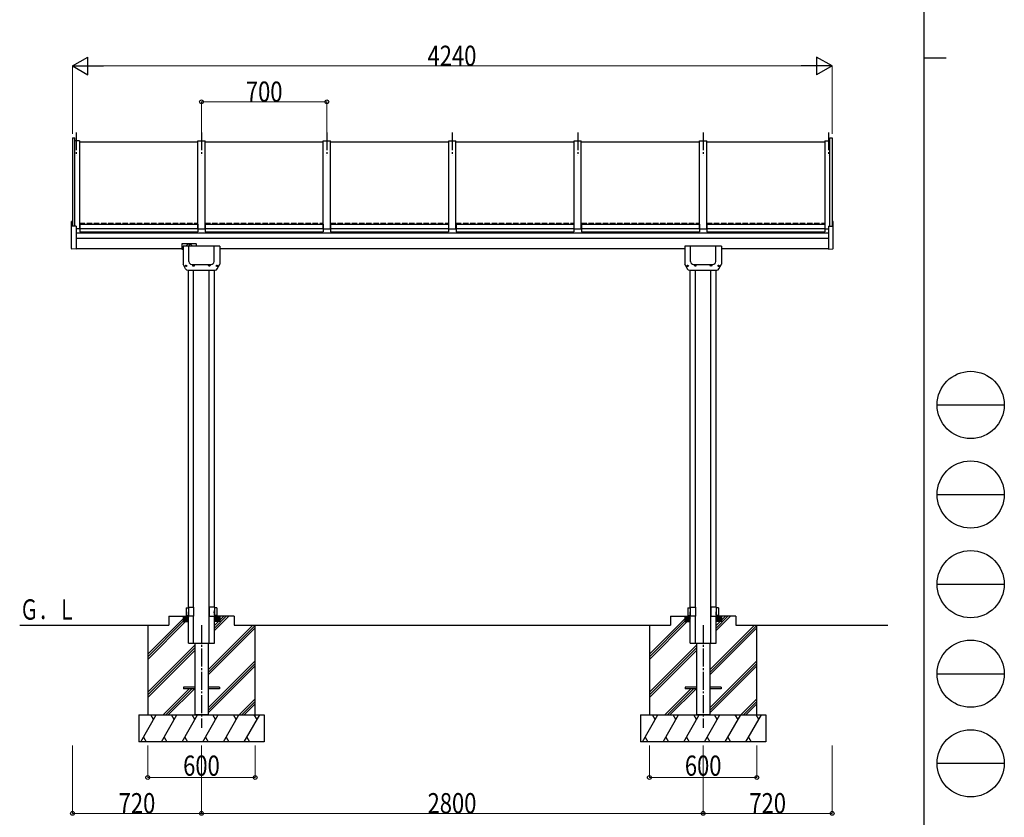
# Model space of a CAD drawing. Units: millimetres. Extents: x 625 to 20700, y 188 to 14488.
# Drawn here: x 15205 to 20700, y 3499 to 7950 of the extents above; entities that cross this region are included whole.
import ezdxf

# ---------------------------------------------------------------- set-up
doc = ezdxf.new("R2010")
doc.units = ezdxf.units.MM
doc.linetypes.add('YCENTER_1', pattern=[13, 10, -1, 1, -1])
doc.linetypes.add('YHIDDEN_1', pattern=[4, 3, -1])
for name, color, linetype, lineweight in [('FRAME', 3, 'Continuous', 30), ('YKK_A1', 4, 'Continuous', 30), ('YKK_D', 6, 'Continuous', 13)]:
    doc.layers.add(name, color=color, linetype=linetype, lineweight=lineweight)
doc.styles.add('text-b', font='extslim2.shx', dxfattribs={"width": 0.8, "bigfont": 'extfont2.shx'})

msp = doc.modelspace()

# ---------------------------------------------------------------- linework, layer by layer
at = {"layer": 'FRAME'}
for p, q in [((20250, 14362.5), (20250, 1112.5)), ((20250, 7737.5), (20375, 7737.5))]:
    msp.add_line(p, q, dxfattribs=at)
at = {"layer": 'FRAME', "color": 94}
for p, q in [((20325, 5800), (20700, 5800)), ((20325, 5300), (20700, 5300)), ((20325, 4800), (20700, 4800)), ((20325, 4300), (20700, 4300)), ((20325, 3800), (20700, 3800))]:
    msp.add_line(p, q, dxfattribs=at)
at = {"layer": 'FRAME'}
for centre in [(20512.5, 5800), (20512.5, 5300), (20512.5, 4800), (20512.5, 4300), (20512.5, 3800)]:
    msp.add_circle(centre, 187.5, dxfattribs=at)
at = {"layer": 'YKK_A1', "linetype": 'YCENTER_1', "ltscale": 10}
for p, q in [((15519.2, 7320.7), (15519.2, 7190.4)), ((16219.2, 7320.7), (16219.2, 7190.4)), ((16919.2, 7320.7), (16919.2, 7190.4)), ((17619.2, 7320.7), (17619.2, 7190.4)), ((18319.2, 7320.7), (18319.2, 7190.4)), ((19019.2, 7320.7), (19019.2, 7190.4)), ((19719.2, 7320.7), (19719.2, 7190.4)), ((16150.2, 6702.3), (16150.2, 6691.2)), ((16219.2, 4570.8), (16219.2, 3998.8)), ((19019.2, 4570.8), (19019.2, 3998.8))]:
    msp.add_line(p, q, dxfattribs=at)
at = {"layer": 'YKK_A1', "ltscale": 0.5}
for p, q in [((15499.2, 7291.3), (15499.2, 6797.8)), ((15499.2, 7291.3), (15512.2, 7291.3)), ((15512.2, 6797.2), (15512.2, 7291.3)), ((15539.2, 7272.9), (15512.2, 7272.9)), ((15539.2, 7272.9), (15539.2, 6783.5)), ((15539.2, 7267.9), (16199.2, 7267.9)), ((16199.2, 6783.5), (16199.2, 7272.9)), ((16199.2, 7272.9), (16239.2, 7272.9)), ((16239.2, 6783.5), (16239.2, 7272.9)), ((16239.2, 7267.9), (16899.2, 7267.9)), ((16899.2, 6783.5), (16899.2, 7272.9)), ((16899.2, 7272.9), (16939.2, 7272.9)), ((16939.2, 6783.5), (16939.2, 7272.9)), ((16939.2, 7267.9), (17599.2, 7267.9)), ((17599.2, 6783.5), (17599.2, 7272.9)), ((17599.2, 7272.9), (17639.2, 7272.9)), ((17639.2, 6783.5), (17639.2, 7272.9)), ((17639.2, 7267.9), (18299.2, 7267.9)), ((18299.2, 6783.5), (18299.2, 7272.9)), ((18299.2, 7272.9), (18339.2, 7272.9)), ((18339.2, 6783.5), (18339.2, 7272.9)), ((18339.2, 7267.9), (18999.2, 7267.9)), ((18999.2, 6783.5), (18999.2, 7272.9)), ((18999.2, 7272.9), (19039.2, 7272.9)), ((19039.2, 6783.5), (19039.2, 7272.9)), ((19039.2, 7267.9), (19699.2, 7267.9)), ((19699.2, 7272.9), (19699.2, 6783.5)), ((19699.2, 7272.9), (19726.2, 7272.9)), ((19726.2, 6797.2), (19726.2, 7291.3)), ((19726.2, 7291.3), (19739.2, 7291.3)), ((19739.2, 7291.3), (19739.2, 6797.9)), ((15494.3, 6672), (15494.3, 6823.2)), ((15498.3, 6824.3), (15495.2, 6824.2)), ((15498.3, 6824.3), (15498.3, 6797.9)), ((19740.2, 6824.3), (19743.3, 6824.2)), ((19740.2, 6824.3), (19740.2, 6797.9)), ((19744.2, 6672), (19744.2, 6823.2)), ((15519.3, 6796.8), (15498.3, 6797.9)), ((15539.2, 6783.5), (15519.2, 6783.5)), ((15519.3, 6796.8), (15519.3, 6669.8)), ((15539.2, 6788.6), (15540.2, 6788.6)), ((15539.2, 6787), (15540.2, 6787)), ((15540.2, 6808.4), (15540.2, 6765.9)), ((15540.2, 6808.4), (16198.2, 6808.4)), ((15540.2, 6784.5), (16198.2, 6784.5)), ((15540.2, 6765.9), (16198.2, 6765.9)), ((16198.2, 6808.4), (16198.2, 6765.9)), ((16198.2, 6788.6), (16199.2, 6788.6)), ((16198.2, 6787), (16199.2, 6787)), ((16199.2, 6783.5), (16239.2, 6783.5)), ((16239.2, 6788.6), (16240.2, 6788.6)), ((16239.2, 6787), (16240.2, 6787)), ((16240.2, 6808.4), (16240.2, 6765.9)), ((16240.2, 6808.4), (16898.2, 6808.4)), ((16240.2, 6784.5), (16898.2, 6784.5)), ((16240.2, 6765.9), (16898.2, 6765.9)), ((16898.2, 6808.4), (16898.2, 6765.9)), ((16898.2, 6788.6), (16899.2, 6788.6)), ((16898.2, 6787), (16899.2, 6787)), ((16899.2, 6783.5), (16939.2, 6783.5)), ((16939.2, 6788.6), (16940.2, 6788.6)), ((16939.2, 6787), (16940.2, 6787)), ((16940.2, 6808.4), (16940.2, 6765.9)), ((16940.2, 6808.4), (17598.2, 6808.4)), ((16940.2, 6784.5), (17598.2, 6784.5)), ((16940.2, 6765.9), (17598.2, 6765.9)), ((17598.2, 6808.4), (17598.2, 6765.9)), ((17598.2, 6788.6), (17599.2, 6788.6)), ((17598.2, 6787), (17599.2, 6787)), ((17599.2, 6783.5), (17639.2, 6783.5)), ((17639.2, 6788.6), (17640.2, 6788.6)), ((17639.2, 6787), (17640.2, 6787)), ((17640.2, 6808.4), (17640.2, 6765.9)), ((17640.2, 6808.4), (18298.2, 6808.4)), ((17640.2, 6784.5), (18298.2, 6784.5)), ((17640.2, 6765.9), (18298.2, 6765.9)), ((18298.2, 6808.4), (18298.2, 6765.9)), ((18298.2, 6788.6), (18299.2, 6788.6)), ((18298.2, 6787), (18299.2, 6787)), ((18299.2, 6783.5), (18339.2, 6783.5)), ((18339.2, 6788.6), (18340.2, 6788.6)), ((18339.2, 6787), (18340.2, 6787)), ((18340.2, 6808.4), (18340.2, 6765.9)), ((18340.2, 6808.4), (18998.2, 6808.4)), ((18340.2, 6784.5), (18998.2, 6784.5)), ((18340.2, 6765.9), (18998.2, 6765.9)), ((18998.2, 6808.4), (18998.2, 6765.9)), ((18998.2, 6788.6), (18999.2, 6788.6)), ((18998.2, 6787), (18999.2, 6787)), ((18999.2, 6783.5), (19039.2, 6783.5)), ((19039.2, 6788.6), (19040.2, 6788.6)), ((19039.2, 6787), (19040.2, 6787)), ((19040.2, 6808.4), (19040.2, 6765.9)), ((19040.2, 6808.4), (19698.2, 6808.4)), ((19040.2, 6784.5), (19698.2, 6784.5)), ((19040.2, 6765.9), (19698.2, 6765.9)), ((19698.2, 6808.4), (19698.2, 6765.9)), ((19698.2, 6788.6), (19699.2, 6788.6)), ((19698.2, 6787), (19699.2, 6787)), ((19699.3, 6783.5), (19719.2, 6783.5)), ((19719.2, 6796.8), (19740.2, 6797.9)), ((19719.2, 6796.8), (19719.2, 6669.8)), ((15519.3, 6669.8), (15495.2, 6671)), ((16116.7, 6670.8), (15519.3, 6670.8)), ((16110.2, 6698.1), (16110.2, 6668.7)), ((16110.2, 6668.7), (16116.7, 6668.7)), ((16112.2, 6700.1), (16188.2, 6700.1)), ((16116.7, 6686.3), (16116.7, 6584.7)), ((16321.7, 6686.3), (16116.7, 6686.3)), ((16148.7, 6600.1), (16148.7, 6686.3)), ((16190.2, 6698.1), (16190.2, 6686.3)), ((16289.7, 6600.1), (16289.7, 6686.3)), ((16321.7, 6686.3), (16321.7, 6584.7)), ((18916.7, 6670.8), (16321.7, 6670.8)), ((18916.7, 6686.3), (18916.7, 6584.7)), ((19121.7, 6686.3), (18916.7, 6686.3)), ((18948.7, 6600.1), (18948.7, 6686.3)), ((19089.7, 6600.1), (19089.7, 6686.3)), ((19121.7, 6686.3), (19121.7, 6584.7)), ((19719.2, 6670.8), (19121.7, 6670.8)), ((19719.2, 6669.8), (19743.3, 6671)), ((16131, 6558.8), (16116.7, 6584.7)), ((16130.5, 6576.2), (16130.5, 6575.3)), ((16131.4, 6576.2), (16130.5, 6576.2)), ((16130.5, 6575.3), (16131.4, 6575.3)), ((16133.2, 6578), (16132.3, 6578)), ((16132.3, 6578), (16132.3, 6577.1)), ((16132.3, 6574.4), (16132.3, 6573.6)), ((16132.3, 6573.6), (16133.2, 6573.6)), ((16133.2, 6577.1), (16133.2, 6578)), ((16133.2, 6573.6), (16133.2, 6574.4)), ((16134.9, 6576.2), (16134.1, 6576.2)), ((16134.1, 6575.3), (16134.9, 6575.3)), ((16134.9, 6575.3), (16134.9, 6576.2)), ((16142.7, 6551.3), (16295.7, 6551.3)), ((16146.7, 4670.8), (16146.7, 6552.3)), ((16165.6, 6583.3), (16272.9, 6583.3)), ((16172.9, 6578.2), (16172.9, 6577.3)), ((16173.8, 6578.2), (16172.9, 6578.2)), ((16172.9, 6577.3), (16173.8, 6577.3)), ((16175.6, 6580), (16174.7, 6580)), ((16174.7, 6580), (16174.7, 6579.1)), ((16174.7, 6576.4), (16174.7, 6575.6)), ((16174.7, 6575.6), (16175.6, 6575.6)), ((16175.6, 6579.1), (16175.6, 6580)), ((16175.6, 6575.6), (16175.6, 6576.4)), ((16175.7, 4670.8), (16175.7, 6552.3)), ((16177.3, 6578.2), (16176.5, 6578.2)), ((16176.5, 6577.3), (16177.3, 6577.3)), ((16177.3, 6577.3), (16177.3, 6578.2)), ((16261.1, 6578.2), (16261.1, 6577.3)), ((16262, 6578.2), (16261.1, 6578.2)), ((16261.1, 6577.3), (16262, 6577.3)), ((16262.7, 4620.8), (16262.7, 6551.3)), ((16263.8, 6580), (16262.9, 6580)), ((16262.9, 6580), (16262.9, 6579.1)), ((16262.9, 6576.4), (16262.9, 6575.6)), ((16262.9, 6575.6), (16263.8, 6575.6)), ((16263.8, 6579.1), (16263.8, 6580)), ((16263.8, 6575.6), (16263.8, 6576.4)), ((16265.5, 6578.2), (16264.7, 6578.2)), ((16264.7, 6577.3), (16265.5, 6577.3)), ((16265.5, 6577.3), (16265.5, 6578.2)), ((16291.7, 4670.8), (16291.7, 6551.3)), ((16303.5, 6576.2), (16303.5, 6575.3)), ((16304.4, 6576.2), (16303.5, 6576.2)), ((16303.5, 6575.3), (16304.4, 6575.3)), ((16306.2, 6578), (16305.3, 6578)), ((16305.3, 6578), (16305.3, 6577.1)), ((16305.3, 6574.4), (16305.3, 6573.6)), ((16305.3, 6573.6), (16306.2, 6573.6)), ((16306.2, 6577.1), (16306.2, 6578)), ((16306.2, 6573.6), (16306.2, 6574.4)), ((16307.9, 6576.2), (16307.1, 6576.2)), ((16307.1, 6575.3), (16307.9, 6575.3)), ((16307.5, 6558.8), (16321.7, 6584.7)), ((16307.9, 6575.3), (16307.9, 6576.2)), ((18931, 6558.8), (18916.7, 6584.7)), ((18930.5, 6576.2), (18930.5, 6575.3)), ((18931.4, 6576.2), (18930.5, 6576.2)), ((18930.5, 6575.3), (18931.4, 6575.3)), ((18933.2, 6578), (18932.3, 6578)), ((18932.3, 6578), (18932.3, 6577.1)), ((18932.3, 6574.4), (18932.3, 6573.6)), ((18932.3, 6573.6), (18933.2, 6573.6)), ((18933.2, 6577.1), (18933.2, 6578)), ((18933.2, 6573.6), (18933.2, 6574.4)), ((18934.9, 6576.2), (18934.1, 6576.2)), ((18934.1, 6575.3), (18934.9, 6575.3)), ((18934.9, 6575.3), (18934.9, 6576.2)), ((18942.7, 6551.3), (19095.7, 6551.3)), ((18946.7, 4670.8), (18946.7, 6552.3)), ((18965.6, 6583.3), (19072.9, 6583.3)), ((18972.9, 6578.2), (18972.9, 6577.3)), ((18973.8, 6578.2), (18972.9, 6578.2)), ((18972.9, 6577.3), (18973.8, 6577.3)), ((18975.6, 6580), (18974.7, 6580)), ((18974.7, 6580), (18974.7, 6579.1)), ((18974.7, 6576.4), (18974.7, 6575.6)), ((18974.7, 6575.6), (18975.6, 6575.6)), ((18975.6, 6579.1), (18975.6, 6580)), ((18975.6, 6575.6), (18975.6, 6576.4)), ((18975.7, 4670.8), (18975.7, 6552.3)), ((18977.3, 6578.2), (18976.5, 6578.2)), ((18976.5, 6577.3), (18977.3, 6577.3)), ((18977.3, 6577.3), (18977.3, 6578.2)), ((19061.1, 6578.2), (19061.1, 6577.3)), ((19062, 6578.2), (19061.1, 6578.2)), ((19061.1, 6577.3), (19062, 6577.3)), ((19062.7, 4620.8), (19062.7, 6551.3)), ((19063.8, 6580), (19062.9, 6580)), ((19062.9, 6580), (19062.9, 6579.1)), ((19062.9, 6576.4), (19062.9, 6575.6)), ((19062.9, 6575.6), (19063.8, 6575.6)), ((19063.8, 6579.1), (19063.8, 6580)), ((19063.8, 6575.6), (19063.8, 6576.4)), ((19065.5, 6578.2), (19064.7, 6578.2)), ((19064.7, 6577.3), (19065.5, 6577.3)), ((19065.5, 6577.3), (19065.5, 6578.2)), ((19091.7, 4670.8), (19091.7, 6551.3)), ((19103.5, 6576.2), (19103.5, 6575.3)), ((19104.4, 6576.2), (19103.5, 6576.2)), ((19103.5, 6575.3), (19104.4, 6575.3)), ((19106.2, 6578), (19105.3, 6578)), ((19105.3, 6578), (19105.3, 6577.1)), ((19105.3, 6574.4), (19105.3, 6573.6)), ((19105.3, 6573.6), (19106.2, 6573.6)), ((19106.2, 6577.1), (19106.2, 6578)), ((19106.2, 6573.6), (19106.2, 6574.4)), ((19107.9, 6576.2), (19107.1, 6576.2)), ((19107.1, 6575.3), (19107.9, 6575.3)), ((19107.5, 6558.8), (19121.7, 6584.7)), ((19107.9, 6575.3), (19107.9, 6576.2)), ((16037.3, 4620.8), (16146.7, 4620.8)), ((16037.3, 4620.8), (16037.3, 4570.8)), ((16116.7, 4620.8), (16116.7, 4590.8)), ((16116.7, 4620.5), (16146.4, 4590.8)), ((16116.7, 4619), (16145, 4590.8)), ((16116.7, 4617.6), (16143.6, 4590.8)), ((16116.7, 4616.2), (16142.2, 4590.8)), ((16117.9, 4620.8), (16146.7, 4591.9)), ((16119.3, 4620.8), (16146.7, 4593.3)), ((16120.7, 4620.8), (16146.7, 4594.7)), ((16122.1, 4620.8), (16146.7, 4596.1)), ((16123.5, 4620.8), (16146.7, 4597.5)), ((16124.9, 4620.8), (16146.7, 4598.9)), ((16126.3, 4620.8), (16146.7, 4600.4)), ((16127.8, 4620.8), (16146.7, 4601.8)), ((16129.2, 4620.8), (16146.7, 4603.2)), ((16130.6, 4620.8), (16146.7, 4604.6)), ((16132, 4620.8), (16146.7, 4606)), ((16133.2, 4666.8), (16146.2, 4667)), ((16133.2, 4666.8), (16133.2, 4624.8)), ((16133.2, 4624.8), (16146.2, 4624.5)), ((16133.4, 4620.8), (16146.7, 4607.4)), ((16134.8, 4620.8), (16146.7, 4608.8)), ((16136.2, 4620.8), (16146.7, 4610.3)), ((16137.7, 4620.8), (16146.7, 4611.7)), ((16139.1, 4620.8), (16146.7, 4613.1)), ((16140.5, 4620.8), (16146.7, 4614.5)), ((16141.9, 4620.8), (16146.7, 4615.9)), ((16143.3, 4620.8), (16146.7, 4617.3)), ((16144.7, 4620.8), (16146.7, 4618.7)), ((16146.1, 4620.8), (16146.7, 4620.2)), ((16146.2, 4670.8), (16175.7, 4670.8)), ((16146.2, 4670.8), (16146.2, 4620.8)), ((16175.7, 4620.8), (16146.2, 4620.8)), ((16146.7, 4570.8), (16146.7, 4620.8)), ((16175.7, 4670.8), (16175.7, 4620.8)), ((16175.7, 4570.8), (16175.7, 4620.8)), ((16292.2, 4670.8), (16262.7, 4670.8)), ((16262.7, 4670.8), (16262.7, 4620.8)), ((16262.7, 4570.8), (16262.7, 4620.8)), ((16262.7, 4620.8), (16292.2, 4620.8)), ((16291.7, 4570.8), (16291.7, 4620.8)), ((16401.1, 4620.8), (16291.7, 4620.8)), ((16319.2, 4620.8), (16291.7, 4593.3)), ((16317.8, 4620.8), (16291.7, 4594.7)), ((16316.4, 4620.8), (16291.7, 4596.1)), ((16315, 4620.8), (16291.7, 4597.5)), ((16313.6, 4620.8), (16291.7, 4598.9)), ((16312.1, 4620.8), (16291.7, 4600.4)), ((16320.6, 4620.8), (16291.7, 4591.9)), ((16291.7, 4568.8), (16343.7, 4620.8)), ((16291.7, 4554.6), (16357.9, 4620.8)), ((16291.7, 4540.5), (16372, 4620.8)), ((16310.7, 4620.8), (16291.7, 4601.8)), ((16309.3, 4620.8), (16291.7, 4603.2)), ((16307.9, 4620.8), (16291.7, 4604.6)), ((16306.5, 4620.8), (16291.7, 4606)), ((16305.1, 4620.8), (16291.7, 4607.4)), ((16303.7, 4620.8), (16291.7, 4608.8)), ((16302.2, 4620.8), (16291.7, 4610.3)), ((16300.8, 4620.8), (16291.7, 4611.7)), ((16299.4, 4620.8), (16291.7, 4613.1)), ((16298, 4620.8), (16291.7, 4614.5)), ((16296.6, 4620.8), (16291.7, 4615.9)), ((16295.2, 4620.8), (16291.7, 4617.3)), ((16293.8, 4620.8), (16291.7, 4618.7)), ((16292.3, 4620.8), (16291.7, 4620.2)), ((16321.7, 4620.5), (16292, 4590.8)), ((16292.2, 4670.8), (16292.2, 4620.8)), ((16305.2, 4666.8), (16292.2, 4667)), ((16305.2, 4624.8), (16292.2, 4624.5)), ((16321.7, 4619), (16293.5, 4590.8)), ((16321.7, 4617.6), (16294.9, 4590.8)), ((16321.7, 4616.2), (16296.3, 4590.8)), ((16305.2, 4666.8), (16305.2, 4624.8)), ((16321.7, 4620.8), (16321.7, 4590.8)), ((16401.1, 4620.8), (16401.1, 4570.8)), ((18837.3, 4620.8), (18946.7, 4620.8)), ((18837.3, 4620.8), (18837.3, 4570.8)), ((18916.7, 4620.8), (18916.7, 4590.8)), ((18916.7, 4620.5), (18946.4, 4590.8)), ((18916.7, 4619), (18945, 4590.8)), ((18916.7, 4617.6), (18943.6, 4590.8)), ((18916.7, 4616.2), (18942.2, 4590.8)), ((18917.9, 4620.8), (18946.7, 4591.9)), ((18919.3, 4620.8), (18946.7, 4593.3)), ((18920.7, 4620.8), (18946.7, 4594.7)), ((18922.1, 4620.8), (18946.7, 4596.1)), ((18923.5, 4620.8), (18946.7, 4597.5)), ((18924.9, 4620.8), (18946.7, 4598.9)), ((18926.3, 4620.8), (18946.7, 4600.4)), ((18927.8, 4620.8), (18946.7, 4601.8)), ((18929.2, 4620.8), (18946.7, 4603.2)), ((18930.6, 4620.8), (18946.7, 4604.6)), ((18932, 4620.8), (18946.7, 4606)), ((18933.2, 4666.8), (18946.2, 4667)), ((18933.2, 4666.8), (18933.2, 4624.8)), ((18933.2, 4624.8), (18946.2, 4624.5)), ((18933.4, 4620.8), (18946.7, 4607.4)), ((18934.8, 4620.8), (18946.7, 4608.8)), ((18936.2, 4620.8), (18946.7, 4610.3)), ((18937.7, 4620.8), (18946.7, 4611.7)), ((18939.1, 4620.8), (18946.7, 4613.1)), ((18940.5, 4620.8), (18946.7, 4614.5)), ((18941.9, 4620.8), (18946.7, 4615.9)), ((18943.3, 4620.8), (18946.7, 4617.3)), ((18944.7, 4620.8), (18946.7, 4618.7)), ((18946.1, 4620.8), (18946.7, 4620.2)), ((18946.2, 4670.8), (18975.7, 4670.8)), ((18946.2, 4670.8), (18946.2, 4620.8)), ((18975.7, 4620.8), (18946.2, 4620.8)), ((18946.7, 4570.8), (18946.7, 4620.8)), ((18975.7, 4670.8), (18975.7, 4620.8)), ((18975.7, 4570.8), (18975.7, 4620.8)), ((19092.2, 4670.8), (19062.7, 4670.8)), ((19062.7, 4670.8), (19062.7, 4620.8)), ((19062.7, 4570.8), (19062.7, 4620.8)), ((19062.7, 4620.8), (19092.2, 4620.8)), ((19091.7, 4570.8), (19091.7, 4620.8)), ((19201.1, 4620.8), (19091.7, 4620.8)), ((19119.2, 4620.8), (19091.7, 4593.3)), ((19117.8, 4620.8), (19091.7, 4594.7)), ((19116.4, 4620.8), (19091.7, 4596.1)), ((19115, 4620.8), (19091.7, 4597.5)), ((19113.6, 4620.8), (19091.7, 4598.9)), ((19112.1, 4620.8), (19091.7, 4600.4)), ((19120.6, 4620.8), (19091.7, 4591.9)), ((19091.7, 4568.8), (19143.7, 4620.8)), ((19091.7, 4554.6), (19157.9, 4620.8)), ((19091.7, 4540.5), (19172, 4620.8)), ((19110.7, 4620.8), (19091.7, 4601.8)), ((19109.3, 4620.8), (19091.7, 4603.2)), ((19107.9, 4620.8), (19091.7, 4604.6)), ((19106.5, 4620.8), (19091.7, 4606)), ((19105.1, 4620.8), (19091.7, 4607.4)), ((19103.7, 4620.8), (19091.7, 4608.8)), ((19102.2, 4620.8), (19091.7, 4610.3)), ((19100.8, 4620.8), (19091.7, 4611.7)), ((19099.4, 4620.8), (19091.7, 4613.1)), ((19098, 4620.8), (19091.7, 4614.5)), ((19096.6, 4620.8), (19091.7, 4615.9)), ((19095.2, 4620.8), (19091.7, 4617.3)), ((19093.8, 4620.8), (19091.7, 4618.7)), ((19092.3, 4620.8), (19091.7, 4620.2)), ((19121.7, 4620.5), (19092, 4590.8)), ((19092.2, 4670.8), (19092.2, 4620.8)), ((19105.2, 4666.8), (19092.2, 4667)), ((19105.2, 4624.8), (19092.2, 4624.5)), ((19121.7, 4619), (19093.5, 4590.8)), ((19121.7, 4617.6), (19094.9, 4590.8)), ((19121.7, 4616.2), (19096.3, 4590.8)), ((19105.2, 4666.8), (19105.2, 4624.8)), ((19121.7, 4620.8), (19121.7, 4590.8)), ((19201.1, 4620.8), (19201.1, 4570.8)), ((15204.9, 4570.8), (16037.3, 4570.8)), ((15919.2, 4408.4), (16116.7, 4605.9)), ((15919.2, 4394.3), (16115.7, 4590.8)), ((15919.2, 4380.1), (16129.9, 4590.8)), ((15919.2, 4570.8), (15919.2, 4070.8)), ((16116.7, 4614.8), (16140.8, 4590.8)), ((16116.7, 4613.4), (16139.4, 4590.8)), ((16116.7, 4612), (16138, 4590.8)), ((16116.7, 4610.6), (16136.5, 4590.8)), ((16116.7, 4609.1), (16135.1, 4590.8)), ((16116.7, 4607.7), (16133.7, 4590.8)), ((16116.7, 4606.3), (16132.3, 4590.8)), ((16116.7, 4604.9), (16130.9, 4590.8)), ((16116.7, 4603.5), (16129.5, 4590.8)), ((16116.7, 4602.1), (16128.1, 4590.8)), ((16116.7, 4600.7), (16126.6, 4590.8)), ((16116.7, 4599.2), (16125.2, 4590.8)), ((16116.7, 4597.8), (16123.8, 4590.8)), ((16116.7, 4596.4), (16122.4, 4590.8)), ((16116.7, 4595), (16121, 4590.8)), ((16116.7, 4593.6), (16119.6, 4590.8)), ((16116.7, 4592.2), (16118.2, 4590.8)), ((16116.7, 4590.8), (16146.7, 4590.8)), ((16146.7, 4470.8), (16146.7, 4570.8)), ((16175.7, 4470.8), (16175.7, 4570.8)), ((16256.7, 4321.6), (16505.9, 4570.8)), ((16256.7, 4307.5), (16520, 4570.8)), ((16262.7, 4470.8), (16262.7, 4570.8)), ((16321.7, 4590.8), (16291.7, 4590.8)), ((16291.7, 4470.8), (16291.7, 4570.8)), ((16321.7, 4614.8), (16297.7, 4590.8)), ((16321.7, 4613.4), (16299.1, 4590.8)), ((16321.7, 4612), (16300.5, 4590.8)), ((16321.7, 4610.6), (16301.9, 4590.8)), ((16321.7, 4609.1), (16303.4, 4590.8)), ((16321.7, 4607.7), (16304.8, 4590.8)), ((16321.7, 4606.3), (16306.2, 4590.8)), ((16321.7, 4604.9), (16307.6, 4590.8)), ((16321.7, 4603.5), (16309, 4590.8)), ((16321.7, 4602.1), (16310.4, 4590.8)), ((16321.7, 4600.7), (16311.8, 4590.8)), ((16321.7, 4599.2), (16313.3, 4590.8)), ((16321.7, 4597.8), (16314.7, 4590.8)), ((16321.7, 4596.4), (16316.1, 4590.8)), ((16321.7, 4595), (16317.5, 4590.8)), ((16321.7, 4593.6), (16318.9, 4590.8)), ((16321.7, 4592.2), (16320.3, 4590.8)), ((16401.1, 4570.8), (18837.3, 4570.8)), ((16519.2, 4070.8), (16519.2, 4570.8)), ((18719.2, 4408.4), (18916.7, 4605.9)), ((18719.2, 4394.3), (18915.7, 4590.8)), ((18719.2, 4380.1), (18929.9, 4590.8)), ((18719.2, 4570.8), (18719.2, 4070.8)), ((18916.7, 4614.8), (18940.8, 4590.8)), ((18916.7, 4613.4), (18939.4, 4590.8)), ((18916.7, 4612), (18938, 4590.8)), ((18916.7, 4610.6), (18936.5, 4590.8)), ((18916.7, 4609.1), (18935.1, 4590.8)), ((18916.7, 4607.7), (18933.7, 4590.8)), ((18916.7, 4606.3), (18932.3, 4590.8)), ((18916.7, 4604.9), (18930.9, 4590.8)), ((18916.7, 4603.5), (18929.5, 4590.8)), ((18916.7, 4602.1), (18928.1, 4590.8)), ((18916.7, 4600.7), (18926.6, 4590.8)), ((18916.7, 4599.2), (18925.2, 4590.8)), ((18916.7, 4597.8), (18923.8, 4590.8)), ((18916.7, 4596.4), (18922.4, 4590.8)), ((18916.7, 4595), (18921, 4590.8)), ((18916.7, 4593.6), (18919.6, 4590.8)), ((18916.7, 4592.2), (18918.2, 4590.8)), ((18916.7, 4590.8), (18946.7, 4590.8)), ((18946.7, 4470.8), (18946.7, 4570.8)), ((18975.7, 4470.8), (18975.7, 4570.8)), ((19056.7, 4321.6), (19305.9, 4570.8)), ((19056.7, 4307.5), (19320, 4570.8)), ((19062.7, 4470.8), (19062.7, 4570.8)), ((19121.7, 4590.8), (19091.7, 4590.8)), ((19091.7, 4470.8), (19091.7, 4570.8)), ((19121.7, 4614.8), (19097.7, 4590.8)), ((19121.7, 4613.4), (19099.1, 4590.8)), ((19121.7, 4612), (19100.5, 4590.8)), ((19121.7, 4610.6), (19101.9, 4590.8)), ((19121.7, 4609.1), (19103.4, 4590.8)), ((19121.7, 4607.7), (19104.8, 4590.8)), ((19121.7, 4606.3), (19106.2, 4590.8)), ((19121.7, 4604.9), (19107.6, 4590.8)), ((19121.7, 4603.5), (19109, 4590.8)), ((19121.7, 4602.1), (19110.4, 4590.8)), ((19121.7, 4600.7), (19111.8, 4590.8)), ((19121.7, 4599.2), (19113.3, 4590.8)), ((19121.7, 4597.8), (19114.7, 4590.8)), ((19121.7, 4596.4), (19116.1, 4590.8)), ((19121.7, 4595), (19117.5, 4590.8)), ((19121.7, 4593.6), (19118.9, 4590.8)), ((19121.7, 4592.2), (19120.3, 4590.8)), ((19201.1, 4570.8), (20050.7, 4570.8)), ((19319.2, 4070.8), (19319.2, 4570.8)), ((16256.7, 4293.4), (16519.2, 4555.9)), ((19056.7, 4293.4), (19319.2, 4555.9)), ((15919.2, 4196.3), (16181.7, 4458.8)), ((16146.7, 4470.8), (16291.7, 4470.8)), ((16181.7, 4470.8), (16181.7, 4070.8)), ((16256.7, 4470.8), (16256.7, 4070.8)), ((18719.2, 4196.3), (18981.7, 4458.8)), ((18946.7, 4470.8), (19091.7, 4470.8)), ((18981.7, 4470.8), (18981.7, 4070.8)), ((19056.7, 4470.8), (19056.7, 4070.8)), ((15919.2, 4182.1), (16181.7, 4444.6)), ((15919.2, 4168), (16181.7, 4430.5)), ((18719.2, 4182.1), (18981.7, 4444.6)), ((18719.2, 4168), (18981.7, 4430.5)), ((16256.7, 4109.5), (16519.2, 4372)), ((16256.7, 4095.4), (16519.2, 4357.9)), ((16256.7, 4081.2), (16519.2, 4343.7)), ((19056.7, 4109.5), (19319.2, 4372)), ((19056.7, 4095.4), (19319.2, 4357.9)), ((19056.7, 4081.2), (19319.2, 4343.7)), ((16005.9, 4070.8), (16151.4, 4216.3)), ((16020, 4070.8), (16165.5, 4216.3)), ((16034.1, 4070.8), (16179.6, 4216.3)), ((16181.7, 4225.3), (16119.2, 4225.3)), ((16119.2, 4225.3), (16119.2, 4216.3)), ((16181.7, 4216.3), (16119.2, 4216.3)), ((16319.2, 4225.3), (16256.7, 4225.3)), ((16319.2, 4216.3), (16256.7, 4216.3)), ((16319.2, 4225.3), (16319.2, 4216.3)), ((18805.9, 4070.8), (18951.4, 4216.3)), ((18820, 4070.8), (18965.5, 4216.3)), ((18834.1, 4070.8), (18979.6, 4216.3)), ((18981.7, 4225.3), (18919.2, 4225.3)), ((18919.2, 4225.3), (18919.2, 4216.3)), ((18981.7, 4216.3), (18919.2, 4216.3)), ((19119.2, 4225.3), (19056.7, 4225.3)), ((19119.2, 4216.3), (19056.7, 4216.3)), ((19119.2, 4225.3), (19119.2, 4216.3)), ((16430.1, 4070.8), (16519.2, 4159.9)), ((16444.3, 4070.8), (16519.2, 4145.7)), ((16458.4, 4070.8), (16519.2, 4131.6)), ((19230.1, 4070.8), (19319.2, 4159.9)), ((19244.3, 4070.8), (19319.2, 4145.7)), ((19258.4, 4070.8), (19319.2, 4131.6)), ((15869.2, 4070.8), (16569.2, 4070.8)), ((15869.2, 4070.8), (15869.2, 3920.8)), ((15880.3, 3920.8), (15966.9, 4070.8)), ((15951.9, 4044.8), (15936.9, 4070.8)), ((15995.8, 3920.8), (16082.4, 4070.8)), ((16067.4, 4044.8), (16052.4, 4070.8)), ((16111.3, 3920.8), (16197.9, 4070.8)), ((16182.9, 4044.8), (16167.9, 4070.8)), ((16256.7, 4070.8), (16181.7, 4070.8)), ((16226.7, 3920.8), (16313.3, 4070.8)), ((16298.3, 4044.8), (16283.3, 4070.8)), ((16342.2, 3920.8), (16428.8, 4070.8)), ((16413.8, 4044.8), (16398.8, 4070.8)), ((16457.7, 3920.8), (16544.3, 4070.8)), ((16529.3, 4044.8), (16514.3, 4070.8)), ((16569.2, 4070.8), (16569.2, 3920.8)), ((18669.2, 4070.8), (19369.2, 4070.8)), ((18669.2, 4070.8), (18669.2, 3920.8)), ((18680.3, 3920.8), (18766.9, 4070.8)), ((18751.9, 4044.8), (18736.9, 4070.8)), ((18795.8, 3920.8), (18882.4, 4070.8)), ((18867.4, 4044.8), (18852.4, 4070.8)), ((18911.3, 3920.8), (18997.9, 4070.8)), ((18982.9, 4044.8), (18967.9, 4070.8)), ((19056.7, 4070.8), (18981.7, 4070.8)), ((19026.7, 3920.8), (19113.3, 4070.8)), ((19098.3, 4044.8), (19083.3, 4070.8)), ((19142.2, 3920.8), (19228.8, 4070.8)), ((19213.8, 4044.8), (19198.8, 4070.8)), ((19257.7, 3920.8), (19344.3, 4070.8)), ((19329.3, 4044.8), (19314.3, 4070.8)), ((19369.2, 4070.8), (19369.2, 3920.8)), ((16569.2, 3920.8), (15869.2, 3920.8)), ((15895.3, 3946.7), (15910.3, 3920.8)), ((16010.8, 3946.7), (16025.8, 3920.8)), ((16126.3, 3946.7), (16141.3, 3920.8)), ((16241.7, 3946.7), (16256.7, 3920.8)), ((16357.2, 3946.7), (16372.2, 3920.8)), ((16472.7, 3946.7), (16487.7, 3920.8)), ((19369.2, 3920.8), (18669.2, 3920.8)), ((18695.3, 3946.7), (18710.3, 3920.8)), ((18810.8, 3946.7), (18825.8, 3920.8)), ((18926.3, 3946.7), (18941.3, 3920.8)), ((19041.7, 3946.7), (19056.7, 3920.8)), ((19157.2, 3946.7), (19172.2, 3920.8)), ((19272.7, 3946.7), (19287.7, 3920.8))]:
    msp.add_line(p, q, dxfattribs=at)
at = {"layer": 'YKK_A1', "linetype": 'YHIDDEN_1', "ltscale": 10}
for p, q in [((15539.2, 6813.7), (16199.2, 6813.7)), ((16239.2, 6813.7), (16899.2, 6813.7)), ((16939.2, 6813.7), (17599.2, 6813.7)), ((17639.2, 6813.7), (18299.2, 6813.7)), ((18339.2, 6813.7), (18999.2, 6813.7)), ((19039.2, 6813.7), (19699.2, 6813.7))]:
    msp.add_line(p, q, dxfattribs=at)
at = {"layer": 'YKK_A1'}
for p, q in [((19719.2, 6757.6), (15519.3, 6757.6)), ((15519.3, 6730.8), (19719.2, 6730.8))]:
    msp.add_line(p, q, dxfattribs=at)
at = {"layer": 'YKK_A1', "ltscale": 0.5}
for centre, radius in [((16132.7, 6575.8), 4.25), ((16132.7, 6575.8), 4), ((16175.1, 6577.8), 4.25), ((16175.1, 6577.8), 4), ((16263.3, 6577.8), 4.25), ((16263.3, 6577.8), 4), ((16305.7, 6575.8), 4.25), ((16305.7, 6575.8), 4), ((18932.7, 6575.8), 4.25), ((18932.7, 6575.8), 4), ((18975.1, 6577.8), 4.25), ((18975.1, 6577.8), 4), ((19063.3, 6577.8), 4.25), ((19063.3, 6577.8), 4), ((19105.7, 6575.8), 4.25), ((19105.7, 6575.8), 4)]:
    msp.add_circle(centre, radius, dxfattribs=at)
for centre, radius, start, end in [((15495.3, 6823.2), 1, 92.9996, 179.9996), ((19743.2, 6823.2), 1, 0.0004, 87.0004), ((15495.3, 6672), 1, 179.9996, 266.9996), ((16112.2, 6698.1), 2, 90.0004, 180.0004), ((16188.2, 6698.1), 2, 0.0004, 90.0004), ((19743.2, 6672), 1, 273.0004, 0.0004), ((16165.6, 6600.1), 16.8, 180, 270), ((16272.9, 6600.1), 16.8, 270, 0), ((18965.6, 6600.1), 16.8, 180, 270), ((19072.9, 6600.1), 16.8, 270, 0), ((16142.7, 6564.3), 13, 205, 269.7732), ((16131.4, 6577.1), 0.88, 270, 0), ((16131.4, 6574.4), 0.88, 0, 90), ((16134.1, 6577.1), 0.88, 180, 270), ((16134.1, 6574.4), 0.88, 90, 180), ((16173.8, 6579.1), 0.88, 270, 0), ((16173.8, 6576.4), 0.88, 0, 90), ((16176.5, 6579.1), 0.88, 180, 270), ((16176.5, 6576.4), 0.88, 90, 180), ((16262, 6579.1), 0.88, 270, 0), ((16262, 6576.4), 0.88, 0, 90), ((16264.7, 6579.1), 0.88, 180, 270), ((16264.7, 6576.4), 0.88, 90, 180), ((16295.7, 6564.3), 13, 270, 335), ((16304.4, 6577.1), 0.88, 270, 0), ((16304.4, 6574.4), 0.88, 0, 90), ((16307.1, 6577.1), 0.88, 180, 270), ((16307.1, 6574.4), 0.88, 90, 180), ((18942.7, 6564.3), 13, 205, 269.7732), ((18931.4, 6577.1), 0.88, 270, 0), ((18931.4, 6574.4), 0.88, 0, 90), ((18934.1, 6577.1), 0.88, 180, 270), ((18934.1, 6574.4), 0.88, 90, 180), ((18973.8, 6579.1), 0.88, 270, 0), ((18973.8, 6576.4), 0.88, 0, 90), ((18976.5, 6579.1), 0.88, 180, 270), ((18976.5, 6576.4), 0.88, 90, 180), ((19062, 6579.1), 0.88, 270, 0), ((19062, 6576.4), 0.88, 0, 90), ((19064.7, 6579.1), 0.88, 180, 270), ((19064.7, 6576.4), 0.88, 90, 180), ((19095.7, 6564.3), 13, 270, 335), ((19104.4, 6577.1), 0.88, 270, 0), ((19104.4, 6574.4), 0.88, 0, 90), ((19107.1, 6577.1), 0.88, 180, 270), ((19107.1, 6574.4), 0.88, 90, 180)]:
    msp.add_arc(centre, radius, start, end, dxfattribs=at)
for centre, end_param in [((16119.2, 6672.9), 6.358277), ((16119.2, 6672.4), 7.41636)]:
    msp.add_ellipse(centre, major_axis=(-5.9, 0), ratio=0.500011, start_param=5.150011, end_param=end_param, dxfattribs=at)
for points in [[(16133.2, 6686.3), (16133.7, 6687), (16134.8, 6688.3), (16135.9, 6689.7), (16137.3, 6691.3), (16138.9, 6693.1), (16140.9, 6695), (16143.5, 6697.3), (16150.2, 6700.1), (16157, 6697.3), (16159.6, 6695), (16161.6, 6693.1), (16163.2, 6691.3), (16164.6, 6689.7), (16165.7, 6688.3), (16166.8, 6687), (16167.3, 6686.3)], [(16146.2, 4664.7), (16146.6, 4660.1), (16147, 4655.2), (16147.5, 4645.8)], [(16146.2, 4626.8), (16146.6, 4631.4), (16147, 4636.4), (16147.5, 4645.8)], [(16292.2, 4664.7), (16291.9, 4660.1), (16291.4, 4655.2), (16291, 4645.8)], [(16292.2, 4626.8), (16291.9, 4631.4), (16291.4, 4636.4), (16291, 4645.8)], [(18946.2, 4664.7), (18946.6, 4660.1), (18947, 4655.2), (18947.5, 4645.8)], [(18946.2, 4626.8), (18946.6, 4631.4), (18947, 4636.4), (18947.5, 4645.8)], [(19092.2, 4664.7), (19091.9, 4660.1), (19091.4, 4655.2), (19091, 4645.8)], [(19092.2, 4626.8), (19091.9, 4631.4), (19091.4, 4636.4), (19091, 4645.8)]]:
    msp.add_spline(points, degree=3, dxfattribs=at)
at = {"layer": 'YKK_D', "lineweight": -2}
for p, q in [((15499.2, 7691.3), (15585.8, 7741.3)), ((15585.8, 7641.3), (15585.8, 7741.3)), ((19739.2, 7691.3), (19652.6, 7741.3)), ((19652.6, 7741.3), (19652.6, 7641.3)), ((15499.2, 7691.3), (15585.8, 7641.3)), ((15499.2, 7691.3), (15672.5, 7691.3)), ((19739.2, 7691.3), (19566, 7691.3)), ((19739.2, 7691.3), (19652.6, 7641.3))]:
    msp.add_line(p, q, dxfattribs=at)
at = {"layer": 'YKK_D'}
for p, q in [((15499.2, 7312.3), (15499.2, 7692.3)), ((19639.2, 7691.3), (15599.2, 7691.3)), ((19739.2, 7312.3), (19739.2, 7692.3)), ((16219.2, 7312.3), (16219.2, 7492.3)), ((16919.2, 7491.3), (16219.2, 7491.3)), ((16919.2, 7312.3), (16919.2, 7492.3)), ((15499.2, 3899.8), (15499.2, 3519.8)), ((15919.2, 3899.8), (15919.2, 3719.8)), ((16219.2, 3899.8), (16219.2, 3519.8)), ((16219.2, 3899.8), (16219.2, 3519.8)), ((16519.2, 3899.8), (16519.2, 3719.8)), ((18719.2, 3899.8), (18719.2, 3719.8)), ((19019.2, 3899.8), (19019.2, 3519.8)), ((19019.2, 3899.8), (19019.2, 3519.8)), ((19319.2, 3899.8), (19319.2, 3719.8)), ((19739.2, 3899.8), (19739.2, 3519.8)), ((16519.2, 3720.8), (15919.2, 3720.8)), ((19319.2, 3720.8), (18719.2, 3720.8)), ((15499.2, 3520.8), (16219.2, 3520.8)), ((19019.2, 3520.8), (16219.2, 3520.8)), ((19739.2, 3520.8), (19019.2, 3520.8))]:
    msp.add_line(p, q, dxfattribs=at)
at = {"layer": 'YKK_D', "linetype": 'ByBlock', "lineweight": -2}
for centre in [(16219.2, 7491.3), (16919.2, 7491.3), (15919.2, 3720.8), (16519.2, 3720.8), (18719.2, 3720.8), (19319.2, 3720.8), (15499.2, 3520.8), (16219.2, 3520.8), (16219.2, 3520.8), (19019.2, 3520.8), (19019.2, 3520.8), (19739.2, 3520.8)]:
    msp.add_circle(centre, 10.6, dxfattribs=at)

# ---------------------------------------------------------------- texts
at = {"layer": 'YKK_A1', "style": 'text-b', "width": 0.679412}
msp.add_text('Ｇ．Ｌ', height=113.33, dxfattribs=at).set_placement((15205.6, 4601.8))
at = {"layer": 'YKK_D', "style": 'text-b', "width": 0.8}
for s, p in [('4240', (17481.2, 7692.1)), ('700', (16467.2, 7491.9)), ('600', (16117.2, 3730.8)), ('600', (18917.2, 3730.8)), ('720', (15757.2, 3521.4)), ('2800', (17481.2, 3521.4)), ('720', (19277.2, 3521.4))]:
    msp.add_text(s, height=112.5, dxfattribs=at).set_placement(p)

doc.saveas('drawing.dxf')
